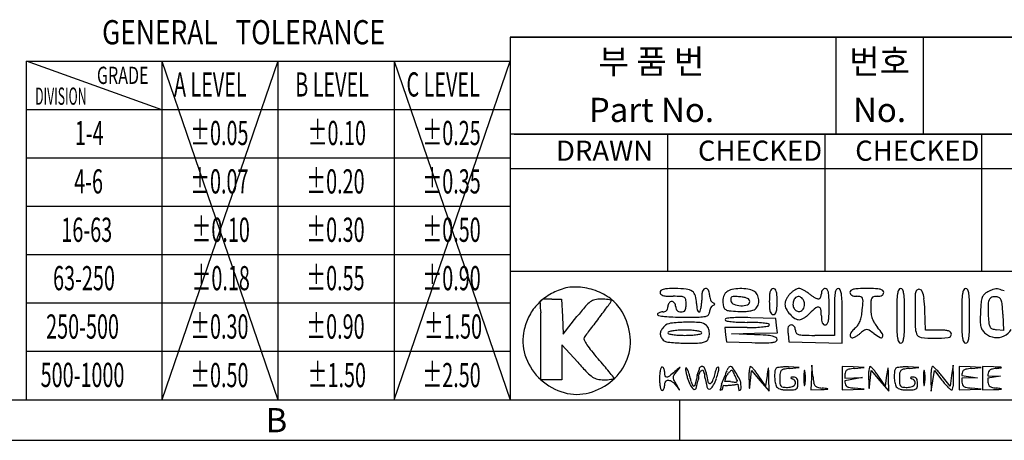
# Model space of a CAD drawing. Extents: x 0 to 367, y 0 to 257.
# Drawn here: x 123 to 245, y 0 to 52 of the extents above; entities that cross this region are included whole.
import ezdxf
from ezdxf.enums import TextEntityAlignment as Align

# ---------------------------------------------------------------- set-up
doc = ezdxf.new("R2010")
doc.units = 0
doc.header["$LTSCALE"] = 10
doc.header["$MEASUREMENT"] = 0
doc.linetypes.add('AUSGEZOGEN', pattern=[0])
doc.layers.get('0').update_dxf_attribs({"linetype": 'CONTINUOUS'})
doc.styles.add('style1', font='gulim.ttc')
doc.styles.add('TXT', font='simplex.shx', dxfattribs={"bigfont": 'whgtxt.shx'})

msp = doc.modelspace()

# ---------------------------------------------------------------- linework, layer by layer
at = {"color": 3, "linetype": 'AUSGEZOGEN'}
for p, q in [((184, 49.975), (184, 5)), ((124, 47), (184, 47)), ((124, 5), (124, 47)), ((140.8, 47), (140.8, 5)), ((184, 47), (184, 5)), ((184, 41), (124, 41)), ((184, 41), (124, 41)), ((184.5, 37.975), (362, 37.975))]:
    msp.add_line(p, q, dxfattribs=at)
at = {"color": 5}
for p, q in [((362, 49.975), (184, 49.975)), ((224.4, 49.975), (224.4, 37.975)), ((235.2, 49.975), (235.2, 37.975)), ((140.8, 41), (124, 47)), ((155.2, 47), (140.8, 5)), ((140.8, 47), (155.2, 5)), ((155.2, 47), (155.2, 5)), ((169.6, 47), (169.6, 5)), ((169.6, 47), (184, 5)), ((169.6, 5), (184, 47)), ((203.505, 37.975), (203.505, 20.975)), ((223.005, 37.975), (223.005, 20.975)), ((242.505, 20.975), (242.505, 37.975)), ((184, 35), (124, 35)), ((184.005, 33.725), (262.005, 33.725)), ((184, 29), (124, 29)), ((184, 23), (124, 23)), ((184, 20.975), (362, 20.975)), ((184, 17), (124, 17)), ((184, 11), (124, 11))]:
    msp.add_line(p, q, dxfattribs=at)
at = {"color": 3}
for p, q in [((184, 49.975), (362, 49.975)), ((362, 37.975), (184, 37.975)), ((5, 5), (362, 5)), ((205, 5), (205, 0)), ((0, 0), (367, 0))]:
    msp.add_line(p, q, dxfattribs=at)
at = {"linetype": 'ByBlock'}
for p, q in [((187.698, 17.036), (187.742, 17.31)), ((188.104, 17.502), (187.742, 17.31)), ((207.192, 8.084), (207.432, 8.747)), ((207.361, 7.987), (207.588, 8.609)), ((207.872, 8.75), (208.1, 8.216)), ((208.065, 9.035), (208.304, 8.366)), ((206.943, 6.79), (207.129, 7.669)), ((207.06, 6.418), (207.252, 7.34)), ((208.188, 7.645), (208.394, 6.72)), ((208.354, 8.153), (208.532, 7.072)), ((210.204, 6.981), (210.641, 8.034)), ((210.598, 7.274), (210.775, 7.928)), ((212.128, 7.443), (212.14, 7.378)), ((225.488, 7.696), (227.676, 7.807)), ((227.676, 7.807), (225.497, 7.371)), ((241.96, 7.763), (240.002, 7.696)), ((240.011, 8.02), (241.96, 7.763)), ((244.786, 7.955), (243.227, 7.696)), ((243.236, 8.01), (244.786, 7.955)), ((210.204, 6.981), (210.042, 6.208)), ((210.042, 6.208), (210.068, 6.332)), ((210.042, 6.208), (210.307, 6.308)), ((210.307, 6.308), (210.441, 6.839)), ((212.219, 6.964), (212.365, 6.196)), ((212.365, 6.196), (212.605, 6.256)), ((212.643, 6.503), (212.582, 7.078)), ((212.605, 6.256), (212.643, 6.503))]:
    msp.add_line(p, q, dxfattribs=at)
for p, q in [((189.173, 17.512), (190.368, 17.503)), ((190.368, 17.503), (190.463, 15.337)), ((224.198, 15.92), (224.198, 13.017)), ((235.513, 13.662), (235.419, 16.136)), ((190.463, 15.337), (190.559, 13.171)), ((190.559, 13.171), (192.28, 15.337)), ((216.941, 15.114), (213.796, 15.206)), ((217.043, 14.227), (216.941, 15.114)), ((225.165, 12.027), (225.165, 15.425)), ((245.098, 15.655), (245.194, 13.617)), ((213.371, 13.985), (210.608, 13.985)), ((210.608, 13.985), (210.711, 13.098)), ((217.145, 13.34), (217.043, 14.227)), ((237.112, 13.662), (235.513, 13.662)), ((245.194, 13.617), (244.291, 13.72)), ((187.817, 7.504), (187.817, 12.361)), ((210.711, 13.098), (210.813, 12.211)), ((210.813, 12.211), (213.957, 12.119)), ((211.458, 13.207), (214.301, 13.274)), ((214.28, 13.1), (211.458, 13.207)), ((214.301, 13.274), (217.145, 13.34)), ((218.452, 13.259), (218.553, 12.211)), ((218.553, 12.211), (221.859, 12.119)), ((224.198, 13.017), (221.779, 13.017)), ((190.41, 11.858), (190.404, 9.681)), ((192.367, 9.681), (190.41, 11.858)), ((221.859, 12.119), (225.165, 12.027)), ((190.404, 9.681), (190.397, 7.504)), ((207.451, 8.691), (207.451, 8.691)), ((213.793, 7.361), (213.924, 8.638)), ((213.924, 8.638), (215.017, 7.361)), ((219.843, 9.039), (218.526, 9.093)), ((218.634, 8.912), (219.843, 9.039)), ((221.408, 9.308), (221.351, 7.776)), ((221.53, 7.957), (221.408, 9.308)), ((226.536, 9.093), (225.165, 9.147)), ((225.165, 9.147), (225.165, 7.696)), ((227.907, 9.039), (226.536, 9.093)), ((226.697, 8.912), (227.907, 9.039)), ((228.63, 7.361), (228.76, 8.638)), ((228.76, 8.638), (229.853, 7.361)), ((234.68, 9.039), (233.363, 9.093)), ((233.47, 8.912), (234.68, 9.039)), ((236.419, 7.373), (236.615, 8.663)), ((236.615, 8.663), (237.54, 7.454)), ((238.943, 9.308), (238.746, 8.018)), ((238.988, 7.776), (238.943, 9.308)), ((241.05, 9.093), (239.679, 9.147)), ((239.679, 9.147), (239.679, 7.696)), ((242.421, 9.039), (241.05, 9.093)), ((241.211, 8.912), (242.421, 9.039)), ((243.953, 9.095), (242.582, 9.147)), ((242.582, 9.147), (242.582, 7.696)), ((189.107, 7.504), (187.817, 7.504)), ((190.397, 7.504), (189.107, 7.504)), ((207.252, 7.34), (207.252, 7.34)), ((207.361, 7.987), (207.361, 7.987)), ((208.1, 8.216), (208.1, 8.216)), ((208.354, 8.153), (208.354, 8.153)), ((210.672, 7.934), (210.672, 7.934)), ((215.651, 6.766), (214.844, 7.954)), ((215.017, 7.361), (216.11, 6.083)), ((215.847, 8.037), (215.651, 6.766)), ((216.11, 6.083), (216.076, 7.696)), ((221.351, 7.776), (221.295, 6.244)), ((225.165, 7.696), (225.165, 6.244)), ((230.487, 6.766), (229.681, 7.954)), ((229.853, 7.361), (230.947, 6.083)), ((230.683, 8.037), (230.487, 6.766)), ((230.947, 6.083), (230.913, 7.696)), ((236.177, 7.615), (236.223, 6.083)), ((236.223, 6.083), (236.419, 7.373)), ((238.55, 6.728), (237.583, 7.938)), ((238.746, 8.018), (238.55, 6.728)), ((239.679, 7.696), (239.679, 6.244)), ((242.582, 7.696), (242.582, 6.244)), ((207.103, 6.559), (207.103, 6.559)), ((207.103, 6.559), (207.103, 6.559)), ((210.441, 6.839), (210.441, 6.839)), ((221.295, 6.244), (222.504, 6.296)), ((225.165, 6.244), (226.536, 6.298)), ((226.536, 6.298), (227.907, 6.353)), ((227.907, 6.353), (226.697, 6.479)), ((239.679, 6.244), (241.05, 6.298)), ((241.05, 6.298), (242.421, 6.353)), ((242.421, 6.353), (241.211, 6.479)), ((242.582, 6.244), (243.953, 6.296))]:
    msp.add_line(p, q)
msp.add_lwpolyline([(202.513, 7.637, 0.020945), (202.537, 7.081, 0.033738), (202.608, 6.612, 0.036969), (202.71, 6.272, 0.31052), (202.836, 6.186, 0.191087), (202.959, 6.235, 0.088204), (203.064, 6.376, 0.068025), (203.135, 6.584, 0.048028), (203.158, 6.831, -0.144702), (203.292, 7.283, -0.269248), (203.622, 7.451, -0.158054), (204.097, 7.267, -0.060364), (204.595, 6.75, 0.000584), (204.969, 6.256, 0.690921), (204.987, 6.261, 0.151445), (204.976, 6.31, 0.000367), (204.609, 6.939, -0.019436), (204.308, 7.504, -0.121585), (204.241, 7.821, -0.139114), (204.334, 8.113, -0.028275), (204.663, 8.552, 0.000935), (205.06, 9.026, 0.677092), (205.049, 9.047, 0.152425), (204.992, 9.022, 0.000531), (204.425, 8.524, -0.015287), (203.752, 7.967, -0.150333), (203.411, 7.838, -0.357887), (203.219, 7.976, -0.064995), (203.158, 8.444, 0.048028), (203.135, 8.691, 0.068025), (203.064, 8.899, 0.088204), (202.959, 9.04, 0.191087), (202.836, 9.089, 0.31052), (202.71, 9.003, 0.036969), (202.608, 8.662, 0.033738), (202.537, 8.194, 0.020945)], format="xyb", close=True)
for centre, radius, start, end in [((192.955, 11.199), 7.977, 110.28519, 124.00167), ((192.04, 13.673), 5.339, 88.77152, 110.28523), ((191.994, 11.486), 7.527, 72.13896, 88.77154), ((191.994, 11.489), 7.524, 55.50313, 72.1389), ((202.895, 18.339), 0.307, 130.83792, 180.00001), ((202.909, 18.339), 0.321, 179.99994, 225.30489), ((203.158, 18.035), 0.709, 104.50009, 130.83791), ((203.633, 16.198), 2.607, 92.56044, 104.50015), ((204.459, -2.263), 21.086, 89.99995, 92.5605), ((204.459, 6.523), 12.3, 83.57972, 89.99998), ((205.651, 17.118), 1.638, 55.19605, 83.57967), ((206.019, 17.647), 0.994, 15.66739, 55.19601), ((209.482, 17.959), 1.714, 161.56511, 176.18021), ((208.388, 18.323), 0.561, 132.73103, 161.56501), ((208.232, 18.492), 0.331, 89.99999, 132.73117), ((208.232, 18.445), 0.378, 58.39554, 89.99993), ((208.181, 18.361), 0.476, 31.82748, 58.39551), ((207.944, 18.215), 0.754, 11.51583, 31.82746), ((207.105, 18.044), 1.611, 0.00002, 11.51593), ((211.5, 17.51), 1.107, 126.17487, 144.03553), ((211.854, 17.026), 1.708, 101.83802, 126.17499), ((212.602, 13.461), 5.349, 91.44644, 101.83804), ((212.606, 13.293), 5.518, 81.10653, 91.44644), ((213.088, 16.373), 2.4, 61.84499, 81.10658), ((213.738, 17.587), 1.023, 28.32964, 61.84505), ((218.186, 17.89), 2.032, 163.30075, 176.77607), ((216.825, 18.298), 0.611, 135.30494, 163.30074), ((216.618, 18.502), 0.321, 89.99994, 135.30489), ((216.618, 18.502), 0.321, 44.69511, 90.00006), ((216.412, 18.298), 0.611, 16.69926, 44.69506), ((215.051, 17.89), 2.032, 3.22393, 16.69925), ((220.855, 16.037), 3.027, 127.94013, 134.99994), ((220.802, 16.106), 2.94, 120.72421, 127.94018), ((220.541, 16.545), 2.43, 113.12196, 120.72416), ((219.8, 18.28), 0.543, 90.00006, 113.12195), ((219.8, 18.207), 0.616, 68.72847, 90), ((218.739, 15.483), 3.539, 62.89632, 68.72846), ((218.432, 14.882), 4.215, 57.21126, 62.89636), ((218.269, 14.63), 4.514, 51.81139, 57.21132), ((223.456, 18.178), 0.871, 163.4556, 179.99995), ((223.256, 18.237), 0.662, 143.13017, 163.45568), ((223.141, 18.324), 0.518, 119.80221, 143.13008), ((223.069, 18.449), 0.374, 90.00003, 119.80233), ((223.069, 18.531), 0.292, 35.70337, 89.99998), ((222.578, 18.178), 0.896, 12.09482, 35.70345), ((219.919, 17.608), 3.616, 1.93758, 12.09474), ((225.598, 18.041), 1.325, 151.21563, 170.53775), ((224.681, 18.544), 0.278, 90.00001, 151.21557), ((224.681, 18.55), 0.273, 24.63823, 90.00004), ((223.324, 17.927), 1.767, 8.10346, 24.63824), ((226.43, 18.339), 0.298, 127.74746, 179.99998), ((226.509, 18.339), 0.376, 180, 212.6421), ((226.746, 17.932), 0.812, 102.99464, 127.74758), ((227.277, 15.631), 3.174, 92.15889, 102.99461), ((228.229, -9.64), 28.463, 90.00005, 92.15889), ((228.229, -9.64), 28.463, 87.84111, 89.99995), ((229.182, 15.631), 3.174, 77.00539, 87.84111), ((229.713, 17.932), 0.812, 52.25242, 77.00536), ((230.028, 18.339), 0.298, 0.00002, 52.25254), ((229.948, 18.339), 0.377, 327.99235, 0.00003), ((233.769, 17.93), 1.756, 155.27676, 171.8699), ((232.422, 18.55), 0.273, 90, 155.27675), ((232.422, 18.55), 0.273, 24.72325, 90), ((231.076, 17.93), 1.756, 8.1301, 24.72324), ((234.865, 18.168), 0.632, 134.99995, 178.55495), ((234.697, 18.335), 0.395, 75.3156, 135.00004), ((234.681, 18.272), 0.46, 21.99907, 75.31562), ((232.244, 17.288), 3.088, 5.86608, 21.99908), ((241.832, 17.93), 1.756, 155.27676, 171.8699), ((240.485, 18.55), 0.273, 90, 155.27675), ((240.485, 18.55), 0.273, 24.72325, 90), ((239.139, 17.93), 1.756, 8.1301, 24.72324), ((244.066, 16.743), 1.863, 116.75503, 133.3012), ((248.203, 8.536), 11.054, 113.09166, 116.75507), ((244.299, 17.694), 1.098, 93.12952, 113.09161), ((244.298, 17.71), 1.083, 72.96315, 93.12948), ((241.516, 8.632), 10.577, 69.18328, 72.96309), ((192.178, 12.351), 6.588, 124.0017, 139.83365), ((188.789, 2.063), 15.454, 88.57376, 92.53722), ((195.924, 14.429), 3.392, 125.97497, 139.6154), ((194.793, 15.987), 1.466, 101.94256, 125.97492), ((195.263, 13.762), 3.741, 90.00005, 101.94251), ((195.263, 9.213), 8.29, 86.65327, 90.00002), ((195.497, 13.213), 4.282, 81.16706, 86.65335), ((146.266, 52.241), 61.249, 324.39945, 325.07439), ((195.568, 13.672), 3.818, 76.42159, 81.16707), ((193.237, 13.297), 5.33, 33.96296, 55.50302), ((196.446, 17.306), 0.0793, 0.00006, 76.42154), ((196.296, 17.306), 0.229, 325.07453, 0.00004), ((203.113, 18.546), 0.611, 225.30494, 253.30074), ((203.521, 19.907), 2.032, 253.30075, 266.77607), ((204.201, 31.966), 14.111, 266.77604, 269.99998), ((204.111, 16.711), 0.518, 119.80221, 143.13008), ((204.039, 16.837), 0.374, 90.00003, 119.80233), ((204.039, 16.837), 0.374, 60.19767, 89.99997), ((204.201, -8.692), 26.548, 87.772, 90.00004), ((203.968, 16.711), 0.518, 36.86992, 60.19779), ((205.203, 17.067), 0.769, 59.03621, 87.77206), ((205.414, 17.419), 0.358, 8.86494, 59.03625), ((202.006, 16.888), 3.808, 359.99998, 8.86494), ((203.656, 16.985), 3.447, 359.99995, 15.66744), ((201.1, 17.372), 6.649, 355.20042, 359.99996), ((218.273, 17.372), 10.525, 176.18031, 179.99998), ((210.361, 18.044), 1.645, 180.00005, 190.93959), ((210.226, 18.017), 1.507, 190.93961, 202.61989), ((209.923, 17.891), 1.179, 202.61986, 215.64131), ((209.287, 17.435), 0.397, 215.64128, 244.98311), ((212.903, 17.32), 2.538, 176.49459, 186.49231), ((211.814, 17.387), 1.447, 161.26881, 176.49461), ((211.544, 17.479), 1.161, 144.03558, 161.26877), ((212.114, 17.459), 0.774, 168.73944, 190.90064), ((211.933, 17.424), 0.59, 190.90073, 248.92681), ((211.575, 17.566), 0.225, 113.28006, 168.73945), ((211.779, 17.093), 0.74, 88.52215, 113.28007), ((211.486, 5.728), 12.109, 85.29827, 88.5222), ((212.016, 12.171), 5.644, 79.62697, 85.29832), ((212.756, 16.215), 1.533, 64.67248, 79.62696), ((213.125, 16.996), 0.669, 40.4181, 64.67257), ((213.289, 17.21), 0.426, 287.92654, 359.99998), ((213.378, 17.21), 0.338, 0.00001, 40.41797), ((213.236, 17.317), 1.593, 4.27368, 28.32961), ((213.179, 17.313), 1.65, 340.68631, 4.27362), ((230.245, 17.21), 14.111, 176.77604, 179.99998), ((230.245, 17.21), 14.111, 180.00002, 183.22396), ((202.991, 17.21), 14.111, 0.00002, 3.22396), ((202.991, 17.21), 14.111, 356.77604, 359.99998), ((219.028, 16.888), 0.959, 162.17006, 179.99997), ((220.489, 16.418), 2.493, 153.43491, 162.17012), ((220.753, 16.286), 2.788, 145.04121, 153.43495), ((220.267, 16.626), 2.195, 135.00006, 145.04125), ((220.534, 16.869), 1.468, 159.00642, 180.76523), ((219.809, 17.147), 0.692, 117.82147, 159.00643), ((219.744, 17.272), 0.552, 69.04591, 117.82146), ((219.661, 17.057), 0.782, 29.90201, 69.04592), ((219.368, 16.888), 1.121, 0.00003, 29.90192), ((224.47, 22.512), 5.515, 231.81134, 236.17652), ((223.96, 21.751), 4.598, 236.17651, 241.17924), ((223.629, 21.151), 3.913, 241.17919, 246.12969), ((222.233, 17.994), 0.462, 246.12967, 269.99995), ((222.233, 17.741), 0.208, 269.9999, 310.24391), ((222.048, 17.959), 0.494, 310.24397, 331.35962), ((221.804, 18.092), 0.772, 331.35946, 347.94508), ((221.403, 18.178), 1.182, 347.94508, 359.99999), ((189.087, 16.565), 34.465, 359.99997, 1.93766), ((288.897, 15.92), 64.699, 178.63723, 179.99994), ((229.902, 17.324), 5.687, 170.53773, 178.63713), ((217.545, 17.104), 7.604, 1.1046, 8.10351), ((130.47, 15.425), 94.695, 359.99998, 1.10463), ((226.587, 18.39), 0.469, 212.64206, 240.2761), ((226.761, 18.694), 0.819, 240.27605, 260.16217), ((226.98, 19.958), 2.103, 260.16212, 269.99995), ((226.98, 15.336), 2.52, 78.52181, 90), ((227.424, 17.521), 0.29, 22.31668, 78.52184), ((193.136, 19.501), 34.69, 354.5115, 356.29382), ((226.916, 17.312), 0.839, 356.29385, 22.31678), ((244.822, 16.429), 16.109, 176.9876, 180.00003), ((229.546, 17.233), 0.812, 150.52521, 176.98764), ((229.148, 17.458), 0.354, 103.2773, 150.5252), ((229.519, 15.883), 1.972, 90.00001, 103.2773), ((229.519, 19.651), 1.796, 269.99995, 280.80023), ((229.71, 18.652), 0.779, 280.80022, 300.96381), ((229.867, 18.39), 0.473, 300.96381, 327.99233), ((325.885, 15.436), 93.947, 178.89055, 180.00001), ((239.512, 17.109), 7.557, 171.86989, 178.89055), ((225.332, 17.109), 7.557, 1.10945, 8.13011), ((138.959, 15.436), 93.947, 359.99999, 1.10945), ((337.709, 15.573), 103.509, 178.55482, 179.72502), ((212.564, 15.266), 22.871, 2.18071, 5.86612), ((333.948, 15.436), 93.947, 178.89055, 180.00001), ((247.575, 17.109), 7.557, 171.86989, 178.89055), ((233.396, 17.109), 7.557, 1.10945, 8.13011), ((147.022, 15.436), 93.947, 359.99999, 1.10945), ((270.893, 14.57), 28.602, 174.89519, 177.30955), ((244.795, 16.902), 2.4, 160.06654, 174.89527), ((243.46, 17.386), 0.98, 133.30118, 160.06659), ((245.14, 16.686), 1.887, 157.69321, 179.49336), ((243.949, 17.174), 0.601, 111.76487, 157.69328), ((244.123, 16.738), 1.07, 81.918, 111.76492), ((244.128, 16.773), 1.035, 58.40571, 81.91796), ((244.379, 17.18), 0.557, 21.03505, 58.40571), ((243.105, 16.69), 1.922, 4.71965, 21.03508), ((192.07, 12.442), 6.446, 139.83369, 155.85699), ((200.867, 17.4), 13.174, 181.58266, 187.02185), ((231.494, -15.827), 50.089, 139.6153, 141.52481), ((152.225, 48.76), 54.387, 321.80282, 322.83231), ((170.836, 34.65), 31.031, 322.83232, 324.39945), ((191.543, 12.156), 7.373, 8.16918, 33.96291), ((202.819, 15.097), 0.814, 100.99883, 116.56503), ((202.911, 14.626), 1.294, 90, 100.99876), ((202.911, 16.91), 0.99, 270.00002, 286.53069), ((203.056, 16.42), 0.478, 286.53069, 315.00006), ((203.056, 16.42), 0.478, 314.99994, 343.46931), ((202.566, 16.565), 0.99, 343.46931, 359.99998), ((204.427, 16.565), 0.871, 163.4556, 179.99995), ((204.227, 16.625), 0.662, 143.13017, 163.45568), ((203.852, 16.625), 0.662, 16.54432, 36.86983), ((203.652, 16.565), 0.871, 0.00005, 16.5444), ((205.513, 16.565), 0.99, 180.00002, 196.53069), ((205.023, 16.42), 0.478, 196.53069, 225.00006), ((205.023, 16.42), 0.478, 224.99994, 253.46931), ((205.168, 16.91), 0.99, 253.46931, 269.99998), ((205.168, 16.908), 0.988, 269.99996, 288.57071), ((205.361, 16.334), 0.382, 288.57074, 326.30994), ((205.136, 16.484), 0.652, 326.30993, 352.96547), ((201.86, 16.888), 3.953, 352.96557, 359.99997), ((210.665, 16.985), 3.562, 180.00007, 186.57444), ((209.073, 16.801), 1.959, 186.57447, 196.85834), ((208.316, 16.572), 1.168, 196.85843, 209.73253), ((207.426, 16.063), 0.143, 209.73262, 270), ((207.426, 16.054), 0.134, 269.99988, 339.00234), ((205.305, 16.868), 2.406, 339.00239, 347.47121), ((204.22, 17.11), 3.518, 347.47119, 355.20043), ((208.25, 15.893), 0.466, 314.32282, 0.00004), ((209.776, 15.893), 1.06, 166.3362, 179.99993), ((209.858, 15.873), 1.144, 153.43491, 166.33619), ((209.709, 15.948), 0.977, 139.54946, 153.43493), ((209.312, 16.286), 0.456, 115.01699, 139.5495), ((208.311, 15.343), 1.912, 58.30876, 64.98321), ((208.311, 18.433), 1.912, 295.01679, 301.69124), ((209.264, 16.888), 0.0968, 0.00003, 58.30871), ((209.264, 16.888), 0.0968, 301.69129, 359.99997), ((213.301, 17.365), 2.938, 186.49233, 197.64748), ((210.96, 16.62), 0.481, 197.64748, 240.12189), ((211.251, 17.128), 1.066, 240.12191, 264.27576), ((213.637, 40.928), 24.986, 264.27569, 266.72488), ((212.708, 19.434), 2.744, 248.92683, 267.53287), ((212.715, 24.809), 8.841, 266.72487, 271.34023), ((212.692, 19.058), 2.368, 267.53285, 287.92657), ((212.776, 22.165), 6.196, 271.3402, 277.36473), ((212.956, 20.772), 4.791, 277.36468, 283.77371), ((213.925, 16.82), 0.722, 283.77357, 309.69017), ((213.655, 17.146), 1.146, 309.69013, 340.68629), ((218.186, 16.531), 2.032, 183.22393, 196.69925), ((216.825, 16.123), 0.611, 196.69926, 224.69506), ((216.412, 16.123), 0.611, 315.30494, 343.30074), ((215.051, 16.531), 2.032, 343.30075, 356.77607), ((219.305, 16.888), 1.235, 179.99999, 209.06425), ((221.189, 17.935), 3.391, 209.06416, 222.74547), ((220.14, 16.864), 1.074, 180.76528, 208.26334), ((219.864, 16.716), 0.761, 208.26335, 242.07794), ((219.804, 16.602), 0.632, 242.07796, 280.90064), ((219.807, 16.585), 0.615, 280.90071, 305.0362), ((219.784, 16.618), 0.655, 305.03607, 328.04385), ((219.601, 16.732), 0.87, 328.0439, 347.58218), ((218.894, 16.888), 1.594, 347.5822, 0.00001), ((228.188, 8.734), 9.934, 129.36714, 135.00001), ((222.18, 16.056), 0.464, 77.22125, 129.36718), ((222.213, 16.202), 0.314, 8.64609, 77.22125), ((217.176, 15.436), 5.409, 0.00006, 8.64602), ((189.087, 16.565), 34.465, 358.06234, 0.00003), ((218.505, 17.063), 9.204, 349.47523, 354.51141), ((234.675, 16.429), 5.962, 180.00001, 187.08844), ((294.73, 15.78), 60.53, 179.72497, 181.65189), ((270.01, 14.612), 27.718, 177.30953, 179.7539), ((261.328, 16.542), 18.076, 179.49333, 183.63788), ((211, 14.039), 34.135, 2.71324, 4.71969), ((192.875, 12.081), 7.329, 155.857, 170.41047), ((-40.323, 12.361), 228.14, 0.00002, 0.86106), ((275.909, -48.559), 102.994, 141.80281, 142.35903), ((202.445, 15.598), 0.18, 136.72766, 179.99992), ((202.405, 15.598), 0.139, 179.99997, 261.4361), ((202.679, 15.378), 0.501, 116.5651, 136.72779), ((204.7, 30.841), 15.554, 261.43605, 264.28946), ((204.664, 30.475), 15.187, 264.28941, 268.15399), ((205.491, 56.14), 40.865, 268.15398, 270.00001), ((205.491, 136.275), 121, 269.99995, 270.92012), ((207.361, 19.825), 4.535, 270.92009, 280.85011), ((208.082, 16.065), 0.707, 280.8501, 314.32288), ((210.798, 14.964), 0.147, 98.44842, 179.99996), ((210.798, 14.964), 0.146, 180.00003, 258.68405), ((212.398, 22.964), 8.305, 258.68412, 263.04953), ((212.224, 5.369), 9.848, 94.39875, 98.44845), ((212.652, 25.043), 10.399, 263.04948, 267.82932), ((212.455, 2.362), 12.863, 90.03556, 94.39868), ((212.475, -29.798), 45.024, 88.31855, 90.03555), ((216.618, 15.918), 0.321, 224.69511, 270.00006), ((216.618, 15.918), 0.321, 269.99994, 315.30489), ((221.128, 17.878), 3.308, 222.74545, 236.5318), ((219.858, 15.958), 1.005, 236.53189, 269.99996), ((219.858, 15.544), 0.592, 269.99994, 294.53268), ((218.814, 17.832), 3.106, 294.53263, 301.71517), ((218.455, 18.412), 3.789, 301.71511, 308.57275), ((218.242, 18.68), 4.131, 308.57266, 315.00002), ((227.665, 15.436), 5.08, 179.99995, 185.84538), ((223.779, 15.039), 1.173, 185.8453, 203.19858), ((222.578, 14.952), 0.896, 324.29655, 347.90518), ((219.919, 15.522), 3.616, 347.90526, 358.06242), ((225.241, 15.586), 2.292, 326.07364, 339.18373), ((224.08, 16.027), 3.534, 339.18361, 349.47526), ((231.654, 16.053), 2.918, 187.08844, 199.18608), ((231.484, 15.994), 2.738, 199.18609, 211.74534), ((325.885, 15.436), 93.947, 179.99999, 181.10945), ((138.959, 15.436), 93.947, 358.89055, 0.00001), ((333.948, 15.436), 93.947, 179.99999, 181.10945), ((147.022, 15.436), 93.947, 358.89055, 0.00001), ((245.144, 14.719), 2.852, 179.75389, 192.74793), ((261.206, 16.535), 17.954, 183.63786, 186.64801), ((258.122, -34.734), 80.468, 143.07425, 143.62268), ((252.665, -30.632), 73.64, 142.359, 143.07428), ((203.568, 13.182), 0.96, 148.90364, 175.93668), ((204.748, 12.47), 2.338, 134.99994, 148.90367), ((204.051, 13.167), 1.353, 96.83409, 135.00002), ((203.689, 13.34), 0.133, 103.79122, 180.00001), ((205.047, 7.806), 5.832, 98.74616, 103.79127), ((206.159, -4.417), 19.062, 91.31115, 96.83408), ((205.22, 6.679), 6.971, 93.17783, 98.74611), ((205.652, -1.096), 14.758, 89.99996, 93.17784), ((205.652, -1.096), 14.758, 86.82216, 90.00004), ((206.167, -4.793), 19.438, 85.89886, 91.31116), ((206.084, 6.679), 6.971, 81.25389, 86.82217), ((206.257, 7.806), 5.832, 76.20873, 81.25384), ((207.471, 13.384), 1.214, 44.99999, 85.8989), ((207.616, 13.34), 0.133, 359.99999, 76.20878), ((207.486, 13.4), 1.192, 17.21527, 44.99995), ((206.943, 13.232), 1.761, 356.4723, 17.21522), ((213.393, 44.592), 29.962, 267.82926, 270.00002), ((213.371, 42.531), 28.546, 270.00005, 272.23291), ((213.393, -13.4), 28.03, 87.74532, 89.99995), ((214.039, 25.421), 11.423, 272.23289, 276.65833), ((214.052, 3.355), 11.262, 83.2901, 87.74532), ((214.119, 24.732), 10.729, 276.6583, 280.21493), ((214.137, 4.077), 10.535, 79.69529, 83.29019), ((215.998, 14.308), 0.137, 0.00001, 79.69524), ((215.997, 14.308), 0.137, 280.21509, 0.00005), ((219.289, 13.766), 0.861, 158.96251, 180.00953), ((223.719, 13.767), 5.291, 180.00959, 185.50733), ((218.801, 13.954), 0.339, 121.0059, 158.96251), ((218.855, 13.864), 0.444, 90.00002, 121.00586), ((218.855, 13.879), 0.428, 62.51148, 90.00004), ((218.823, 13.816), 0.499, 38.01394, 62.51156), ((218.723, 13.739), 0.625, 16.47373, 38.01403), ((218.466, 13.662), 0.894, 0.00005, 16.47372), ((219.977, 13.662), 0.617, 180.00003, 214.17173), ((223.149, 14.769), 0.488, 203.19859, 232.68018), ((223.069, 14.664), 0.356, 232.68017, 269.99996), ((223.069, 14.6), 0.292, 270.00002, 324.29663), ((227.351, 12.734), 1.247, 140.31225, 162.38036), ((228.74, 11.583), 3.051, 128.99883, 140.3122), ((225.806, 15.206), 1.611, 308.99887, 326.07367), ((231.596, 8.185), 6.582, 123.74736, 128.99886), ((228.205, 13.261), 0.477, 87.98971, 123.74744), ((228.201, 13.156), 0.582, 57.07897, 87.98963), ((222.328, 4.085), 11.389, 53.52328, 57.079), ((233.183, 17.045), 4.735, 211.74536, 220.07868), ((222.005, 7.64), 9.873, 34.24366, 40.07877), ((239.512, 13.764), 7.557, 181.10945, 188.13011), ((225.332, 13.764), 7.557, 351.86989, 358.89055), ((236.743, 14.107), 2.518, 181.6519, 200.9936), ((237.112, -0.124), 13.787, 86.73252, 89.99999), ((237.784, 11.639), 2.004, 73.16703, 86.73256), ((238.189, 12.977), 0.607, 45.0929, 73.16705), ((247.575, 13.764), 7.557, 181.10945, 188.13011), ((233.396, 13.764), 7.557, 351.86989, 358.89055), ((243.566, 14.362), 1.234, 192.74786, 215.08251), ((244.143, 14.767), 1.939, 215.08249, 231.00111), ((244.39, 14.575), 1.024, 186.64798, 210.90608), ((243.933, 14.301), 0.492, 210.90604, 251.32822), ((244.576, 16.203), 2.499, 251.3282, 263.45486), ((244.355, 14.793), 2.054, 295.61616, 329.52245), ((191.43, 12.325), 5.864, 170.41055, 201.17582), ((193.43, 12.584), 0.303, 149.80259, 206.84701), ((198.641, 15.222), 6.144, 206.84707, 213.24924), ((195.617, 11.311), 2.833, 143.62266, 149.80246), ((192.479, 12.29), 6.427, 339.57933, 8.16921), ((203.422, 13.192), 0.813, 175.93667, 205.86942), ((204.021, 13.483), 1.479, 205.86943, 224.99994), ((203.629, 13.091), 0.924, 225.00006, 265.18674), ((203.689, 13.34), 0.133, 179.99999, 256.20878), ((205.047, 18.874), 5.832, 256.20873, 261.25384), ((205.22, 20.001), 6.971, 261.25389, 266.82217), ((205.652, 27.775), 14.758, 266.82216, 270.00004), ((205.652, 27.775), 14.758, 269.99996, 273.17784), ((206.084, 20.001), 6.971, 273.17783, 278.74611), ((206.257, 18.874), 5.832, 278.74616, 283.79127), ((207.144, 15.014), 2.965, 271.58635, 290.99358), ((207.616, 13.34), 0.133, 283.79122, 0.00001), ((207.977, 12.842), 0.639, 290.99367, 333.65271), ((207.226, 13.214), 1.478, 333.65277, 356.47222), ((212.201, -41.476), 54.616, 86.28557, 87.81856), ((215.372, 7.372), 5.665, 78.18362, 86.28553), ((216.342, 13.497), 1.373, 277.08058, 296.31122), ((216.23, 11.473), 1.474, 60.37237, 78.1836), ((216.831, 12.509), 0.271, 296.31129, 359.99999), ((216.819, 12.509), 0.283, 0.00006, 60.37235), ((219.868, 13.588), 0.485, 214.17172, 255.06863), ((220.398, 15.575), 2.541, 255.06861, 268.64578), ((221.779, 73.998), 60.981, 268.64582, 270.00004), ((226.503, 13.004), 0.357, 162.38045, 209.95125), ((226.42, 12.956), 0.261, 209.95128, 269.99999), ((226.42, 13.052), 0.357, 269.99993, 295.80023), ((224.913, 16.168), 3.818, 295.80026, 300.3375), ((224.619, 16.671), 4.401, 300.33754, 305.05644), ((223.933, 17.648), 5.594, 305.05654, 308.99879), ((233.526, 19.231), 7.447, 233.52327, 240.62888), ((229.984, 12.937), 0.225, 240.6288, 328.5389), ((229.88, 13), 0.346, 328.53889, 34.2437), ((233.769, 12.943), 1.756, 188.1301, 204.72324), ((231.076, 12.943), 1.756, 335.27676, 351.8699), ((235.042, 13.455), 0.697, 200.99367, 262.68911), ((236.742, 26.701), 14.052, 262.68918, 269.65008), ((236.739, 26.268), 13.618, 269.65009, 276.67922), ((238.272, 13.179), 0.44, 276.67917, 0.00005), ((238.39, 13.179), 0.322, 359.99999, 45.09293), ((241.832, 12.943), 1.756, 188.1301, 204.72324), ((239.139, 12.943), 1.756, 335.27676, 351.8699), ((244.402, 15.087), 2.351, 231.00113, 261.63765), ((244.358, 14.787), 2.047, 261.63765, 295.61613), ((201.451, 17.064), 9.503, 213.24928, 219.02393), ((216.34, 29.131), 28.669, 219.02398, 221.5591), ((206.819, 50.975), 38.943, 265.1868, 267.90593), ((206.437, 40.534), 28.495, 267.90595, 271.58632), ((216.452, 97.087), 85.004, 268.3185, 269.46785), ((215.722, 18.495), 6.409, 269.46782, 277.08055), ((232.422, 12.323), 0.273, 204.72325, 270), ((232.422, 12.323), 0.273, 270, 335.27675), ((240.485, 12.323), 0.273, 204.72325, 270), ((240.485, 12.323), 0.273, 270, 335.27675), ((192.616, 12.784), 7.135, 201.1759, 227.73534), ((143.59, -35.366), 68.555, 40.60371, 41.55917), ((192.491, 12.286), 6.414, 310.95721, 339.57935), ((231.821, 45.149), 53.053, 221.95468, 223.8266), ((166.557, -15.679), 38.305, 39.12648, 40.60378), ((206.827, 8.807), 1.075, 173.12532, 185.98205), ((208.963, 9.031), 3.223, 185.982, 193.1492), ((205.81, 8.93), 0.0496, 58.28259, 173.12526), ((205.667, 8.699), 0.32, 26.08705, 58.28259), ((202.692, 7.243), 3.634, 20.65732, 26.08703), ((207.785, 8.805), 0.358, 158.67166, 179.99999), ((207.698, 8.805), 0.272, 180.00007, 192.43826), ((207.77, 8.811), 0.343, 136.64179, 158.67153), ((207.758, 8.822), 0.327, 113.98835, 136.64169), ((207.588, 8.776), 0.167, 270, 282.83169), ((207.749, 8.844), 0.303, 90.00003, 113.98841), ((207.535, 9.008), 0.406, 282.83159, 301.71741), ((207.749, 8.411), 0.736, 80.34171, 89.99996), ((207.076, 9.752), 1.28, 301.71754, 308.47763), ((207.798, 8.7), 0.443, 66.2033, 80.34175), ((207.871, 8.866), 0.262, 47.64822, 66.20326), ((207.997, 9.005), 0.0736, 15.50549, 47.64827), ((218.158, 5.744), 9.145, 160.66897, 162.61514), ((210.439, 8.452), 0.965, 150.50494, 160.66896), ((209.843, 8.789), 0.28, 104.94456, 150.50505), ((209.792, 8.978), 0.0839, 359.02371, 104.94447), ((207.528, 9.017), 2.349, 345.66177, 359.0238), ((224.316, 3.468), 14.426, 159.00635, 161.30773), ((211.988, 8.199), 1.222, 148.80463, 159.00639), ((211.805, 8.31), 1.008, 137.0139, 148.80459), ((211.614, 8.488), 0.747, 123.52792, 137.01397), ((213.957, 6.196), 3.576, 137.24523, 143.8251), ((211.323, 8.927), 0.22, 90.00003, 123.52799), ((211.323, 8.865), 0.282, 34.46502, 90.00001), ((211.437, 8.526), 0.144, 69.89226, 137.24518), ((211.394, 8.409), 0.269, 27.25669, 69.89226), ((196.205, -1.511), 18.618, 31.69841, 34.46497), ((218.653, 8.081), 5.05, 173.00585, 178.63002), ((217.969, 8.165), 4.361, 168.01733, 173.00586), ((213.795, 9.051), 0.0935, 89.47805, 168.01735), ((213.794, 8.956), 0.189, 44.70982, 89.47799), ((209.019, 4.229), 6.908, 41.36753, 44.7097), ((209.176, 4.366), 6.7, 37.12151, 41.36756), ((431.214, -25.197), 217.916, 170.99, 171.22767), ((216.006, 8.927), 0.0196, 33.92127, 170.98988), ((215.879, 8.842), 0.172, 1.31482, 33.92122), ((-336.979, -3.848), 553.176, 1.19575, 1.31492), ((221.259, 7.957), 4.472, 171.53401, 179.49354), ((217.394, 8.532), 0.565, 134.99993, 171.53397), ((217.202, 8.725), 0.293, 100.26847, 135.00005), ((218.076, 3.901), 5.196, 95.99187, 100.26839), ((217.966, 8.285), 0.509, 135.61894, 173.87982), ((218.131, 3.375), 5.724, 91.24434, 95.99188), ((218.017, 8.235), 0.58, 100.77959, 135.61889), ((219.544, 0.216), 8.744, 95.97164, 100.77966), ((218.186, 0.825), 8.275, 87.64254, 91.24432), ((223.257, 8.199), 2.831, 171.40122, 178.46515), ((220.491, 8.618), 0.0341, 66.8305, 171.40142), ((220.471, 8.571), 0.0848, 10.92317, 66.83037), ((217.851, 8.065), 2.753, 3.78338, 10.9231), ((226.024, 8.288), 0.503, 135.164, 173.60314), ((226.084, 8.228), 0.588, 100.7721, 135.16408), ((227.605, 0.236), 8.723, 95.97164, 100.7721), ((233.489, 8.081), 5.05, 173.00585, 178.63002), ((232.806, 8.165), 4.361, 168.01733, 173.00586), ((228.632, 9.051), 0.0935, 89.47805, 168.01735), ((228.631, 8.956), 0.189, 44.70982, 89.47799), ((223.855, 4.229), 6.908, 41.36753, 44.7097), ((224.012, 4.366), 6.7, 37.12151, 41.36756), ((446.05, -25.197), 217.916, 170.99, 171.22767), ((230.842, 8.927), 0.0196, 33.92127, 170.98988), ((230.715, 8.842), 0.172, 1.31482, 33.92122), ((-322.142, -3.848), 553.176, 1.19575, 1.31492), ((236.095, 7.957), 4.472, 171.53401, 179.49354), ((232.23, 8.532), 0.565, 134.99993, 171.53397), ((232.038, 8.725), 0.293, 100.26847, 135.00005), ((232.912, 3.901), 5.196, 95.99187, 100.26839), ((232.802, 8.285), 0.509, 135.61894, 173.87982), ((232.967, 3.375), 5.724, 91.24434, 95.99188), ((232.853, 8.235), 0.58, 100.77959, 135.61889), ((234.38, 0.216), 8.744, 95.97164, 100.77966), ((233.023, 0.825), 8.275, 87.64254, 91.24432), ((238.093, 8.199), 2.831, 171.40122, 178.46515), ((235.327, 8.618), 0.0341, 66.8305, 171.40142), ((235.307, 8.571), 0.0848, 10.92317, 66.83037), ((232.688, 8.065), 2.753, 3.78338, 10.9231), ((241.246, 8.053), 5.071, 172.70463, 178.31254), ((240.587, 8.137), 4.407, 167.75228, 172.70462), ((236.373, 9.052), 0.0949, 89.99778, 167.75239), ((236.373, 8.941), 0.206, 47.77323, 89.99763), ((230.433, 2.396), 9.045, 45.00004, 47.77325), ((231.021, 2.985), 8.213, 41.2631, 45.00006), ((240.538, 8.288), 0.503, 135.164, 173.60314), ((240.598, 8.228), 0.588, 100.7721, 135.16408), ((242.119, 0.236), 8.723, 95.97164, 100.7721), ((243.824, 8.261), 0.566, 139.28596, 173.70864), ((243.806, 8.276), 0.543, 103.8607, 139.28601), ((244.909, 3.808), 5.145, 97.07419, 103.86061), ((237.274, -168.273), 177.494, 87.57351, 87.84349), ((237.042, 67.199), 58.732, 277.07413, 277.68215), ((244.778, 8.813), 0.25, 60.60501, 87.57364), ((244.891, 9.013), 0.0195, 277.68228, 60.60513), ((192.615, 12.783), 7.134, 227.73532, 254.29702), ((196.533, 11.278), 4.14, 223.82664, 235.92976), ((191.888, 12.981), 7.334, 285.07068, 310.95719), ((195.198, 9.305), 1.757, 235.92979, 257.2947), ((195.586, 11.024), 3.52, 257.29476, 270.00001), ((195.586, 15.682), 8.178, 269.99998, 273.39164), ((195.82, 11.738), 4.227, 273.3917, 278.94899), ((129.771, -45.602), 85.724, 38.56222, 39.12647), ((195.898, 11.244), 3.727, 278.9491, 283.8043), ((196.768, 7.703), 0.0804, 283.80437, 0.00006), ((196.636, 7.703), 0.212, 0.00005, 38.56216), ((214.697, 10.37), 9.11, 193.14912, 196.45004), ((211.303, 9.368), 5.572, 196.44999, 205.50443), ((202.067, 7.007), 4.301, 15.08411, 20.6572), ((200.628, 6.619), 5.791, 10.62521, 15.08409), ((210.294, 8.433), 4.043, 190.62533, 196.67779), ((209.1, 7.75), 1.972, 175.83122, 182.3589), ((207.649, 7.856), 0.518, 158.19031, 175.83114), ((207.266, 8.009), 0.105, 134.67185, 158.19038), ((206.669, 7.736), 0.706, 325.80984, 338.1904), ((206.493, 7.806), 0.894, 338.19031, 349.96042), ((206.727, 7.803), 0.659, 2.35867, 16.17174), ((206.552, 7.796), 0.835, 349.96051, 2.35866), ((210.067, 8.072), 1.972, 175.83122, 182.35865), ((211.29, 8.123), 3.196, 182.35875, 186.68842), ((208.274, 7.769), 0.159, 186.68836, 225.00004), ((208.188, 7.684), 0.0383, 224.99985, 270), ((208.092, 8.241), 0.246, 16.17162, 30.58579), ((207.695, 8.126), 0.659, 2.35867, 16.17174), ((208.121, 7.835), 1.087, 323.21356, 338.2292), ((206.906, 8.32), 2.395, 338.22931, 346.54775), ((204.013, 9.612), 5.889, 332.18835, 340.90365), ((220.419, 5.088), 11.499, 164.67564, 166.54779), ((219.087, 5.453), 10.119, 162.61517, 164.6757), ((200.674, 10.769), 9.423, 340.90368, 345.66175), ((210.821, 8.034), 0.18, 161.30767, 180), ((205.034, 12.721), 7.478, 320.14194, 323.82506), ((200.892, 2.998), 12.083, 24.49544, 27.25673), ((200.612, 2.87), 12.391, 21.65785, 24.49545), ((200.476, 1.126), 13.599, 27.96804, 31.69835), ((211.965, 7.379), 0.176, 322.13222, 21.65785), ((211.727, 7.1), 0.859, 359.99998, 27.96802), ((223.509, 7.965), 9.907, 178.63011, 182.02681), ((946.52, 33.553), 733.37, 182.026875, 182.112131), ((-139.761, 43.496), 355.396, 354.01827, 354.16426), ((205.865, 1.861), 10.852, 34.16286, 37.12145), ((221.449, 7.956), 4.662, 179.4936, 187.8498), ((223.646, 7.676), 6.221, 173.87979, 180.00005), ((224.745, 7.676), 7.32, 179.99994, 185.09544), ((218.849, 7.743), 0.0383, 139.39871, 236.14115), ((218.92, 7.683), 0.131, 97.39996, 139.39862), ((219.219, 8.294), 0.702, 236.1411, 248.02549), ((219.233, 5.266), 2.568, 92.58303, 97.39998), ((218.649, 6.881), 0.822, 34.65479, 68.0255), ((219.147, 7.181), 0.651, 69.89488, 92.58294), ((219.034, 7.147), 0.354, 332.33156, 34.6548), ((219.241, 7.437), 0.379, 35.86038, 69.8949), ((219.071, 7.314), 0.588, 10.00685, 35.86032), ((217.577, 7.051), 2.105, 0.00002, 10.0069), ((240.057, 7.749), 19.637, 178.46512, 180.15646), ((241.575, 7.753), 21.156, 180.15636, 181.71868), ((216.214, 7.631), 4.394, 351.40115, 356.56789), ((213.796, 7.797), 6.817, 0.15642, 3.7834), ((213.464, 7.796), 7.149, 356.56794, 0.15642), ((232.247, 8.928), 10.761, 185.17977, 189.46866), ((231.306, 7.696), 5.818, 173.60312, 180), ((231.306, 7.696), 5.818, 183.19843, 186.39688), ((238.345, 7.965), 9.907, 178.63011, 182.02681), ((961.356, 33.553), 733.37, 182.026875, 182.112131), ((-124.924, 43.496), 355.396, 354.01827, 354.16426), ((220.701, 1.861), 10.852, 34.16286, 37.12145), ((236.285, 7.956), 4.662, 179.4936, 187.8498), ((238.482, 7.676), 6.221, 173.87979, 180.00005), ((239.581, 7.676), 7.32, 179.99994, 185.09544), ((233.686, 7.743), 0.0383, 139.39871, 236.14115), ((233.756, 7.683), 0.131, 97.39996, 139.39862), ((234.056, 8.294), 0.702, 236.1411, 248.02549), ((234.07, 5.266), 2.568, 92.58303, 97.39998), ((233.485, 6.881), 0.822, 34.65479, 68.0255), ((233.984, 7.181), 0.651, 69.89488, 92.58294), ((233.87, 7.147), 0.354, 332.33156, 34.6548), ((234.077, 7.437), 0.379, 35.86038, 69.8949), ((233.908, 7.314), 0.588, 10.00685, 35.86032), ((232.413, 7.051), 2.105, 0.00002, 10.0069), ((254.893, 7.749), 19.637, 178.46512, 180.15646), ((256.412, 7.753), 21.156, 180.15636, 181.71868), ((231.05, 7.631), 4.394, 351.40115, 356.56789), ((228.632, 7.797), 6.817, 0.15642, 3.7834), ((228.301, 7.796), 7.149, 356.56794, 0.15642), ((246.075, 7.911), 9.903, 178.31245, 181.71121), ((227.192, -0.375), 13.307, 38.65998, 41.26315), ((246.123, 14.019), 10.806, 217.4154, 220.57655), ((230.574, 7.525), 8.418, 357.71281, 1.71119), ((245.82, 7.696), 5.818, 180, 186.39688), ((245.82, 7.696), 5.818, 173.60312, 176.80157), ((248.954, 7.696), 5.727, 180.00004, 186.29137), ((248.954, 7.696), 5.727, 173.70863, 176.8543), ((208.374, 7.971), 2.327, 205.50442, 222.89097), ((208.116, 7.78), 1.77, 196.67783, 207.90203), ((207.241, 7.317), 0.78, 207.90209, 225.12115), ((206.853, 6.557), 0.25, 222.89101, 291.60594), ((206.763, 6.836), 0.102, 225.1211, 301.71749), ((206.961, 6.515), 0.276, 97.40266, 121.71742), ((206.943, 6.653), 0.137, 90, 97.4027), ((206.852, 6.559), 0.251, 291.60598, 325.80303), ((209.19, 6.72), 0.796, 180, 180.00003), ((208.859, 6.72), 0.465, 179.99997, 226.58346), ((208.598, 6.933), 0.153, 93.69759, 115.36943), ((208.685, 6.536), 0.212, 226.58346, 309.17933), ((208.601, 6.885), 0.201, 58.28263, 93.69765), ((208.777, 7.17), 0.134, 238.28254, 299.47998), ((207.81, 7.61), 1.597, 309.17941, 332.18832), ((208.607, 7.472), 0.48, 299.48004, 323.21361), ((210.766, 8.409), 1.603, 258.31154, 271.25258), ((210.932, 5.513), 1.793, 89.74376, 100.73382), ((210.641, 14.12), 7.315, 271.2526, 275.44755), ((210.928, 4.609), 2.697, 81.65041, 89.74385), ((213.255, 20.468), 13.332, 261.65038, 264.34224), ((210.26, 18.116), 11.33, 275.44759, 277.88944), ((211.003, 12.755), 5.917, 277.88951, 281.86016), ((211.959, 7.383), 0.183, 264.34226, 322.13221), ((212.523, 7.1), 0.0635, 339.00209, 359.99995), ((213.778, 6.529), 0.131, 182.11201, 215.98735), ((213.685, 6.461), 0.0151, 215.98715, 354.01798), ((219.352, 7.666), 2.546, 187.84974, 200.99363), ((217.464, 6.942), 0.523, 200.99361, 231.91192), ((217.772, 7.335), 1.023, 231.91178, 250.63302), ((218.056, 8.143), 1.879, 250.63294, 263.93764), ((217.955, 7.071), 0.503, 185.09542, 221.09443), ((217.885, 7.01), 0.411, 221.09445, 262.69326), ((218.392, 10.966), 4.399, 262.69316, 270.00002), ((218.427, 11.634), 5.39, 263.93765, 269.99997), ((218.392, 8.322), 1.755, 270.00001, 290.1213), ((218.427, 16.847), 10.603, 270.00001, 273.91614), ((218.772, 7.284), 0.65, 290.12125, 332.33147), ((219.104, 6.957), 0.689, 273.91611, 302.70768), ((219.28, 6.681), 0.362, 302.70766, 347.71596), ((217.585, 7.051), 2.097, 347.71587, 359.99999), ((222.311, 7.175), 1.883, 181.71873, 190.92305), ((220.486, 6.823), 0.0245, 190.92334, 334.0344), ((220.003, 7.058), 0.562, 334.03414, 351.40132), ((222.431, 7.291), 0.81, 189.46864, 217.91635), ((222.24, 7.142), 0.567, 217.91634, 254.41844), ((223.194, 10.562), 4.118, 254.41844, 262.8781), ((206.092, 390.879), 384.933, 272.44368, 272.56904), ((197.201, -197.473), 205.536, 82.67843, 82.87805), ((223.342, 6.419), 0.0864, 272.56903, 315.2409), ((223.392, 6.37), 0.0165, 315.24109, 82.67845), ((226.024, 7.104), 0.503, 186.39686, 224.836), ((226.084, 7.163), 0.588, 224.83592, 259.2279), ((227.605, 15.155), 8.723, 259.2279, 264.02836), ((228.615, 6.529), 0.131, 182.11201, 215.98735), ((228.521, 6.461), 0.0151, 215.98715, 354.01798), ((234.188, 7.666), 2.546, 187.84974, 200.99363), ((232.3, 6.942), 0.523, 200.99361, 231.91192), ((232.608, 7.335), 1.023, 231.91178, 250.63302), ((232.892, 8.143), 1.879, 250.63294, 263.93764), ((232.791, 7.071), 0.503, 185.09542, 221.09443), ((232.721, 7.01), 0.411, 221.09445, 262.69326), ((233.229, 10.966), 4.399, 262.69316, 270.00002), ((233.263, 11.634), 5.39, 263.93765, 269.99997), ((233.229, 8.322), 1.755, 270.00001, 290.1213), ((233.263, 16.847), 10.603, 270.00001, 273.91614), ((233.609, 7.284), 0.65, 290.12125, 332.33147), ((233.94, 6.957), 0.689, 273.91611, 302.70768), ((234.117, 6.681), 0.362, 302.70766, 347.71596), ((232.421, 7.051), 2.097, 347.71587, 359.99999), ((237.147, 7.175), 1.883, 181.71873, 190.92305), ((235.323, 6.823), 0.0245, 190.92334, 334.0344), ((234.84, 7.058), 0.562, 334.03414, 351.40132), ((243.157, 11.479), 6.901, 220.57657, 224.99994), ((243.07, 11.392), 6.778, 225.00002, 228.65884), ((238.75, 6.482), 0.238, 228.65879, 269.99992), ((238.75, 6.357), 0.113, 270.00001, 344.64672), ((235.667, 7.203), 3.31, 344.64687, 351.15209), ((234.646, 7.362), 4.343, 351.15211, 357.71275), ((240.538, 7.104), 0.503, 186.39686, 224.836), ((240.598, 7.163), 0.588, 224.83592, 259.2279), ((242.119, 15.155), 8.723, 259.2279, 264.02836), ((243.824, 7.13), 0.566, 186.29136, 220.71404), ((243.806, 7.115), 0.543, 220.71399, 256.1393), ((244.909, 11.583), 5.145, 256.13939, 262.92581), ((237.274, 183.664), 177.494, 272.15651, 272.42649), ((237.042, -51.808), 58.732, 82.31785, 82.92587), ((244.778, 6.579), 0.25, 272.42636, 299.39499), ((244.891, 6.378), 0.0195, 299.39487, 82.31772), ((192.271, 11.559), 5.861, 254.29691, 285.07074)]:
    msp.add_arc(centre, radius, start, end)

# ---------------------------------------------------------------- texts
at = {"color": 3, "linetype": 'AUSGEZOGEN', "style": 'TXT'}
for s, height, width, p in [('GENERAL   TOLERANCE', 3, 0.8, (133.385, 49.108)), ('GRADE', 2.14, 0.683721, (132.743, 44.191)), ('A LEVEL', 3, 0.6, (142.298, 42.631)), ('B LEVEL', 3, 0.6, (157.341, 42.631)), ('C LEVEL', 3, 0.6, (171.141, 42.631)), ('DIVISION', 2.1421, 0.518571, (125.084, 41.61)), ('1-4', 3, 0.6, (130.006, 36.611)), ('%%P0.05', 3, 0.6, (144.313, 36.611)), ('%%P0.10', 3, 0.6, (158.884, 36.611)), ('%%P0.25', 3, 0.6, (173.113, 36.611)), ('4-6', 3, 0.6, (129.92, 30.611)), ('%%P0.07', 3, 0.6, (144.313, 30.611)), ('%%P0.20', 3, 0.6, (158.713, 30.611)), ('%%P0.35', 3, 0.6, (173.113, 30.611)), ('16-63', 3, 0.6, (128.335, 24.611)), ('%%P0.10', 3, 0.6, (144.484, 24.611)), ('%%P0.30', 3, 0.6, (158.713, 24.611)), ('%%P0.50', 3, 0.6, (173.113, 24.611)), ('63-250', 3, 0.6, (127.306, 18.611)), ('%%P0.18', 3, 0.6, (144.484, 18.611)), ('%%P0.55', 3, 0.6, (158.713, 18.611)), ('%%P0.90', 3, 0.6, (173.113, 18.611)), ('%%P0.30', 3, 0.6, (144.313, 12.611)), ('%%P0.90', 3, 0.6, (158.713, 12.611)), ('%%P1.50', 3, 0.6, (173.284, 12.611)), ('250-500', 3, 0.6, (126.449, 12.611)), ('%%P0.50', 3, 0.6, (144.313, 6.591)), ('%%P1.50', 3, 0.6, (158.884, 6.591)), ('%%P2.50', 3, 0.6, (173.113, 6.591)), ('500-1000', 3, 0.6, (125.763, 6.611))]:
    msp.add_text(s, height=height, dxfattribs=dict(at, width=width)).set_placement(p)
at = {"color": 3, "style": 'style1'}
for s, p in [('부 품 번', (201.516, 46.975)), ('번호', (229.8, 46.975)), ('Part No.', (201.516, 40.975)), ('No.', (229.8, 40.975)), ('B', (155, 2.5))]:
    msp.add_text(s, height=3, dxfattribs=at).set_placement(p, align=Align.MIDDLE_CENTER)
for s, p in [('DRAWN', (189.679, 34.666)), ('CHECKED', (207.281, 34.666)), ('CHECKED', (226.781, 34.666))]:
    msp.add_text(s, height=2.5, dxfattribs=at).set_placement(p)

doc.saveas('drawing.dxf')
